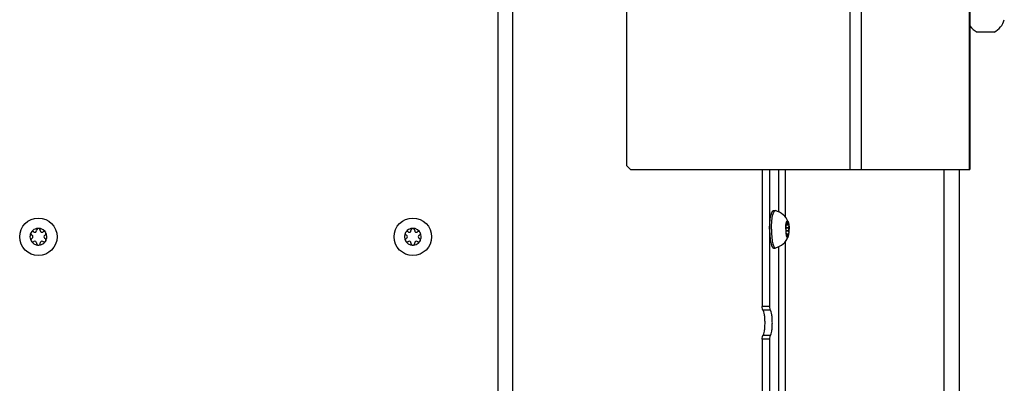
# Model space of a CAD drawing. Units: millimetres. Extents: x 0 to 420, y 0 to 297.
# Drawn here: x 78 to 105, y 144 to 154 of the extents above; entities that cross this region are included whole.
import ezdxf

# ---------------------------------------------------------------- set-up
doc = ezdxf.new("R2010")
doc.units = ezdxf.units.MM
doc.header["$LTSCALE"] = 23.1
doc.layers.get('0').update_dxf_attribs({"linetype": 'CONTINUOUS'})
doc.layers.add('AUTO_AXIS', color=7, linetype='CONTINUOUS')

msp = doc.modelspace()

# ---------------------------------------------------------------- linework, layer by layer
at = {"color": 9, "linetype": 'CONTINUOUS'}
for p, q in [((91.022, 129.223), (91.022, 224.773)), ((91.413, 129.223), (91.413, 224.773)), ((100.431, 149.623), (100.431, 208.623)), ((100.727, 149.623), (100.727, 208.623)), ((103.617, 149.623), (103.617, 208.632)), ((98.525, 148.487), (98.525, 149.623)), ((98.703, 148.342), (98.703, 149.623)), ((102.927, 149.623), (102.927, 142.537)), ((98.713, 148.149), (98.727, 148.149)), ((98.741, 148.188), (98.762, 148.188)), ((98.727, 147.898), (98.713, 147.898)), ((98.717, 148.063), (98.786, 148.063)), ((98.717, 147.984), (98.786, 147.984)), ((98.741, 147.859), (98.762, 147.859)), ((98.525, 142.282), (98.525, 147.559)), ((98.703, 142.537), (98.703, 147.704)), ((98.276, 145.962), (98.08, 145.962)), ((98.292, 145.865), (98.096, 145.865)), ((98.292, 145.182), (98.096, 145.182)), ((98.276, 145.085), (98.08, 145.085))]:
    msp.add_line(p, q, dxfattribs=at)
at = {"color": 7, "linetype": 'CONTINUOUS'}
for p, q in [((103.623, 208.632), (103.623, 149.623)), ((94.464, 149.723), (94.464, 162.323)), ((104.27, 153.293), (103.85, 153.293)), ((94.464, 149.723), (94.562, 149.623)), ((94.562, 149.623), (103.623, 149.623)), ((98.08, 149.623), (98.08, 145.962)), ((98.276, 149.623), (98.276, 145.962)), ((103.35, 142.881), (103.35, 149.623)), ((98.38, 148.523), (98.429, 148.523)), ((98.429, 148.523), (98.435, 148.522)), ((98.712, 148.143), (98.771, 148.143)), ((98.788, 148.066), (98.716, 148.066)), ((98.716, 148.066), (98.717, 148.063)), ((98.727, 148.149), (98.726, 148.152)), ((98.762, 148.195), (98.741, 148.195)), ((98.741, 148.195), (98.741, 148.188)), ((98.762, 148.188), (98.762, 148.195)), ((98.777, 148.152), (98.776, 148.149)), ((98.786, 148.063), (98.788, 148.066)), ((78.572, 147.866), (78.578, 147.863)), ((78.627, 147.949), (78.622, 147.952)), ((78.695, 147.995), (78.695, 147.988)), ((78.795, 147.988), (78.795, 147.995)), ((78.869, 147.952), (78.863, 147.949)), ((78.913, 147.863), (78.918, 147.866)), ((88.573, 147.866), (88.578, 147.863)), ((88.628, 147.949), (88.623, 147.952)), ((88.696, 147.995), (88.696, 147.988)), ((88.796, 147.988), (88.796, 147.995)), ((88.869, 147.952), (88.864, 147.949)), ((88.914, 147.863), (88.919, 147.866)), ((98.711, 147.911), (98.712, 147.904)), ((98.712, 147.904), (98.771, 147.904)), ((98.726, 147.894), (98.714, 147.894)), ((98.717, 147.984), (98.716, 147.981)), ((98.726, 147.894), (98.727, 147.898)), ((98.741, 147.859), (98.741, 147.852)), ((98.762, 147.852), (98.741, 147.852)), ((98.762, 147.852), (98.762, 147.859)), ((98.776, 147.898), (98.777, 147.894)), ((98.788, 147.981), (98.786, 147.984)), ((78.578, 147.784), (78.572, 147.781)), ((78.622, 147.694), (78.627, 147.698)), ((78.695, 147.659), (78.695, 147.652)), ((78.795, 147.652), (78.795, 147.659)), ((78.863, 147.698), (78.869, 147.694)), ((78.918, 147.781), (78.913, 147.784)), ((88.578, 147.784), (88.573, 147.781)), ((88.623, 147.694), (88.628, 147.698)), ((88.696, 147.659), (88.696, 147.652)), ((88.796, 147.652), (88.796, 147.659)), ((88.864, 147.698), (88.869, 147.694)), ((88.919, 147.781), (88.914, 147.784)), ((98.38, 147.523), (98.429, 147.523)), ((98.429, 147.523), (98.435, 147.524)), ((98.08, 145.085), (98.08, 141.334)), ((98.276, 145.085), (98.276, 141.334))]:
    msp.add_line(p, q, dxfattribs=at)
for centre in [(78.745, 147.823), (88.746, 147.823)]:
    msp.add_circle(centre, 0.5, dxfattribs=at)
for centre, radius, start, end in [((104.045, 153.76), 0.518, 295.7207, 344.6681), ((104.045, 153.76), 0.518, 215.4969, 244.2793), ((98.295, 148.023), 0.518, 22.9203, 74.3169), ((99.401, 148.053), 0.695, 172.5688, 173.158), ((78.745, 147.823), 0.225, 180, 330), ((78.745, 147.823), 0.225, 0, 150), ((78.555, 147.823), 0.0453, 300, 60), ((78.65, 147.988), 0.0453, 240, 360), ((78.745, 147.998), 0.05, 355.7398, 184.2602), ((78.84, 147.988), 0.0453, 180, 300), ((78.897, 147.911), 0.05, 295.7398, 124.2602), ((78.936, 147.823), 0.0453, 120, 240), ((88.746, 147.823), 0.225, 180, 330), ((88.746, 147.823), 0.225, 0, 150), ((88.556, 147.823), 0.0453, 300, 60), ((88.651, 147.988), 0.0453, 240, 360), ((88.746, 147.998), 0.05, 355.7398, 184.2602), ((88.841, 147.988), 0.0453, 180, 300), ((88.897, 147.911), 0.05, 295.7398, 124.2602), ((88.936, 147.823), 0.0453, 120, 240), ((98.295, 148.023), 0.518, 285.6831, 337.0796), ((99.401, 147.994), 0.695, 186.842, 187.4312), ((78.594, 147.736), 0.05, 115.7398, 304.2602), ((78.65, 147.659), 0.0453, 0, 120), ((78.745, 147.648), 0.05, 175.7398, 4.2602), ((78.84, 147.659), 0.0453, 60, 180), ((88.594, 147.736), 0.05, 115.7398, 304.2602), ((88.651, 147.659), 0.0453, 0, 120), ((88.746, 147.648), 0.05, 175.7398, 4.2602), ((88.841, 147.659), 0.0453, 60, 180)]:
    msp.add_arc(centre, radius, start, end, dxfattribs=at)
for points, knots in [([(98.276, 148.023), (98.276, 148.056), (98.277, 148.12), (98.283, 148.212), (98.292, 148.298), (98.305, 148.373), (98.32, 148.435), (98.335, 148.476), (98.349, 148.501), (98.358, 148.513), (98.369, 148.521), (98.376, 148.523), (98.38, 148.523)], [0, 0, 0, 0, 0.185284, 0.363751, 0.528921, 0.674885, 0.796698, 0.890846, 0.927152, 0.956576, 0.980117, 1, 1, 1, 1]), ([(98.325, 148.023), (98.325, 148.056), (98.326, 148.12), (98.332, 148.212), (98.341, 148.298), (98.354, 148.373), (98.369, 148.435), (98.384, 148.476), (98.398, 148.501), (98.407, 148.513), (98.418, 148.521), (98.425, 148.523), (98.429, 148.523)], [0, 0, 0, 0, 0.185284, 0.363751, 0.528921, 0.674885, 0.796698, 0.890846, 0.927152, 0.956576, 0.980117, 1, 1, 1, 1]), ([(98.712, 148.143), (98.714, 148.158), (98.717, 148.178), (98.724, 148.204), (98.728, 148.219), (98.734, 148.232), (98.74, 148.242), (98.747, 148.248), (98.752, 148.248)], [0, 0, 0, 0, 0.38107, 0.541607, 0.679347, 0.793045, 0.882613, 1, 1, 1, 1]), ([(98.727, 148.149), (98.728, 148.147), (98.729, 148.145), (98.731, 148.143), (98.732, 148.143)], [0, 0, 0, 0, 0.637021, 1, 1, 1, 1]), ([(98.732, 148.143), (98.733, 148.143), (98.737, 148.148), (98.739, 148.157), (98.741, 148.172), (98.741, 148.182), (98.741, 148.188)], [0, 0, 0, 0, 0.105108, 0.32179, 0.634396, 1, 1, 1, 1]), ([(98.752, 148.248), (98.75, 148.248), (98.746, 148.242), (98.744, 148.231), (98.741, 148.214), (98.741, 148.201), (98.741, 148.195)], [0, 0, 0, 0, 0.104995, 0.324538, 0.638826, 1, 1, 1, 1]), ([(98.762, 148.195), (98.762, 148.201), (98.762, 148.214), (98.76, 148.231), (98.757, 148.242), (98.754, 148.248), (98.752, 148.248)], [0, 0, 0, 0, 0.361174, 0.675462, 0.895005, 1, 1, 1, 1]), ([(98.752, 148.248), (98.756, 148.248), (98.762, 148.244), (98.768, 148.235), (98.771, 148.229), (98.772, 148.225)], [0, 0, 0, 0, 0.37683, 0.652966, 1, 1, 1, 1]), ([(98.762, 148.188), (98.762, 148.182), (98.762, 148.172), (98.764, 148.157), (98.766, 148.148), (98.77, 148.143), (98.771, 148.143)], [0, 0, 0, 0, 0.365604, 0.67821, 0.894892, 1, 1, 1, 1]), ([(98.771, 148.143), (98.772, 148.143), (98.775, 148.145), (98.775, 148.147), (98.776, 148.149)], [0, 0, 0, 0, 0.362979, 1, 1, 1, 1]), ([(98.772, 148.225), (98.777, 148.213), (98.785, 148.183), (98.79, 148.153), (98.792, 148.136)], [0, 0, 0, 0, 0.427866, 1, 1, 1, 1]), ([(98.783, 148.161), (98.782, 148.161), (98.779, 148.158), (98.778, 148.154), (98.777, 148.152)], [0, 0, 0, 0, 0.349523, 1, 1, 1, 1]), ([(98.792, 148.136), (98.791, 148.142), (98.79, 148.15), (98.787, 148.159), (98.784, 148.161), (98.783, 148.161)], [0, 0, 0, 0, 0.680561, 0.884057, 1, 1, 1, 1]), ([(98.788, 148.066), (98.789, 148.07), (98.792, 148.08), (98.794, 148.103), (98.794, 148.123), (98.792, 148.136)], [0, 0, 0, 0, 0.182473, 0.437259, 1, 1, 1, 1]), ([(98.792, 148.136), (98.793, 148.127), (98.797, 148.09), (98.798, 148.052), (98.798, 148.023)], [0, 0, 0, 0, 0.235393, 1, 1, 1, 1]), ([(98.276, 148.023), (98.276, 147.991), (98.277, 147.927), (98.283, 147.834), (98.292, 147.749), (98.305, 147.674), (98.32, 147.612), (98.335, 147.57), (98.349, 147.546), (98.358, 147.533), (98.369, 147.525), (98.376, 147.523), (98.38, 147.523)], [0, 0, 0, 0, 0.185284, 0.363751, 0.528921, 0.674885, 0.796698, 0.890846, 0.927152, 0.956576, 0.980117, 1, 1, 1, 1]), ([(98.325, 148.023), (98.325, 147.991), (98.326, 147.927), (98.332, 147.834), (98.341, 147.749), (98.354, 147.674), (98.369, 147.612), (98.384, 147.57), (98.398, 147.546), (98.407, 147.533), (98.418, 147.525), (98.425, 147.523), (98.429, 147.523)], [0, 0, 0, 0, 0.185284, 0.363751, 0.528921, 0.674885, 0.796698, 0.890846, 0.927152, 0.956576, 0.980117, 1, 1, 1, 1]), ([(98.705, 148.023), (98.705, 148.014), (98.705, 147.976), (98.708, 147.938), (98.711, 147.911)], [0, 0, 0, 0, 0.260558, 1, 1, 1, 1]), ([(98.716, 147.981), (98.714, 147.977), (98.712, 147.967), (98.709, 147.943), (98.709, 147.924), (98.711, 147.911)], [0, 0, 0, 0, 0.182473, 0.437259, 1, 1, 1, 1]), ([(98.712, 147.904), (98.713, 147.899), (98.714, 147.893), (98.718, 147.886), (98.72, 147.886)], [0, 0, 0, 0, 0.680205, 1, 1, 1, 1]), ([(98.712, 147.904), (98.714, 147.889), (98.717, 147.868), (98.724, 147.842), (98.728, 147.827), (98.734, 147.815), (98.74, 147.804), (98.747, 147.798), (98.752, 147.798)], [0, 0, 0, 0, 0.38107, 0.541607, 0.679347, 0.793045, 0.882613, 1, 1, 1, 1]), ([(98.717, 147.984), (98.719, 147.989), (98.721, 148.003), (98.722, 148.023), (98.721, 148.044), (98.719, 148.057), (98.717, 148.063)], [0, 0, 0, 0, 0.213721, 0.5, 0.786279, 1, 1, 1, 1]), ([(98.72, 147.886), (98.721, 147.886), (98.724, 147.889), (98.725, 147.892), (98.726, 147.894)], [0, 0, 0, 0, 0.349523, 1, 1, 1, 1]), ([(98.732, 147.904), (98.731, 147.904), (98.729, 147.902), (98.728, 147.899), (98.727, 147.898)], [0, 0, 0, 0, 0.362979, 1, 1, 1, 1]), ([(98.741, 147.859), (98.741, 147.864), (98.741, 147.875), (98.739, 147.889), (98.737, 147.898), (98.733, 147.904), (98.732, 147.904)], [0, 0, 0, 0, 0.365604, 0.67821, 0.894892, 1, 1, 1, 1]), ([(98.741, 147.852), (98.741, 147.845), (98.741, 147.833), (98.744, 147.816), (98.746, 147.805), (98.75, 147.798), (98.752, 147.798)], [0, 0, 0, 0, 0.361174, 0.675462, 0.895005, 1, 1, 1, 1]), ([(98.752, 147.798), (98.754, 147.798), (98.757, 147.805), (98.76, 147.816), (98.762, 147.833), (98.762, 147.845), (98.762, 147.852)], [0, 0, 0, 0, 0.104994, 0.324538, 0.638826, 1, 1, 1, 1]), ([(98.752, 147.798), (98.756, 147.798), (98.762, 147.803), (98.768, 147.812), (98.771, 147.818), (98.772, 147.821)], [0, 0, 0, 0, 0.37683, 0.652966, 1, 1, 1, 1]), ([(98.771, 147.904), (98.77, 147.904), (98.766, 147.898), (98.764, 147.889), (98.762, 147.875), (98.762, 147.864), (98.762, 147.859)], [0, 0, 0, 0, 0.105108, 0.32179, 0.634396, 1, 1, 1, 1]), ([(98.776, 147.898), (98.775, 147.899), (98.775, 147.902), (98.772, 147.904), (98.771, 147.904)], [0, 0, 0, 0, 0.637021, 1, 1, 1, 1]), ([(98.772, 147.821), (98.777, 147.833), (98.785, 147.863), (98.79, 147.893), (98.792, 147.911)], [0, 0, 0, 0, 0.427866, 1, 1, 1, 1]), ([(98.786, 148.063), (98.785, 148.057), (98.782, 148.044), (98.781, 148.023), (98.782, 148.003), (98.785, 147.989), (98.786, 147.984)], [0, 0, 0, 0, 0.213721, 0.5, 0.786279, 1, 1, 1, 1]), ([(98.096, 145.865), (98.093, 145.868), (98.089, 145.88), (98.082, 145.912), (98.08, 145.941), (98.08, 145.962)], [0, 0, 0, 0, 0.143718, 0.373409, 1, 1, 1, 1]), ([(98.276, 145.962), (98.276, 145.941), (98.277, 145.912), (98.284, 145.88), (98.289, 145.868), (98.292, 145.865)], [0, 0, 0, 0, 0.626591, 0.856282, 1, 1, 1, 1]), ([(98.096, 145.182), (98.108, 145.194), (98.124, 145.237), (98.14, 145.312), (98.151, 145.412), (98.154, 145.523), (98.151, 145.635), (98.14, 145.734), (98.124, 145.81), (98.108, 145.852), (98.096, 145.865)], [0, 0, 0, 0, 0.071823, 0.186613, 0.33445, 0.5, 0.66555, 0.813387, 0.928177, 1, 1, 1, 1]), ([(98.292, 145.182), (98.303, 145.194), (98.319, 145.237), (98.336, 145.312), (98.346, 145.412), (98.35, 145.523), (98.346, 145.635), (98.336, 145.734), (98.319, 145.81), (98.303, 145.852), (98.292, 145.865)], [0, 0, 0, 0, 0.071823, 0.186613, 0.33445, 0.5, 0.66555, 0.813387, 0.928177, 1, 1, 1, 1]), ([(98.08, 145.085), (98.08, 145.105), (98.082, 145.134), (98.089, 145.166), (98.093, 145.179), (98.096, 145.182)], [0, 0, 0, 0, 0.626591, 0.856282, 1, 1, 1, 1]), ([(98.292, 145.182), (98.289, 145.179), (98.284, 145.166), (98.277, 145.134), (98.276, 145.105), (98.276, 145.085)], [0, 0, 0, 0, 0.143718, 0.373409, 1, 1, 1, 1])]:
    msp.add_open_spline(points, degree=3, knots=knots, dxfattribs=at)
at = {"layer": 'AUTO_AXIS', "color": 7, "linetype": 'CONTINUOUS'}
for p, q in [((103.85, 153.293), (103.82, 153.293)), ((98.712, 148.143), (98.711, 148.136)), ((98.726, 148.152), (98.714, 148.152)), ((98.788, 147.981), (98.716, 147.981))]:
    msp.add_line(p, q, dxfattribs=at)
for centre, radius, start, end in [((78.745, 147.823), 0.225, 150.0001, 180), ((78.594, 147.911), 0.05, 55.7398, 244.2602), ((78.745, 147.823), 0.225, 330.0001, 360), ((88.746, 147.823), 0.225, 150.0001, 180), ((88.594, 147.911), 0.05, 55.7398, 244.2602), ((88.746, 147.823), 0.225, 330.0001, 360), ((78.897, 147.736), 0.05, 235.7398, 64.2602), ((88.897, 147.736), 0.05, 235.7398, 64.2602)]:
    msp.add_arc(centre, radius, start, end, dxfattribs=at)
for points, knots in [([(98.705, 148.023), (98.705, 148.033), (98.705, 148.071), (98.708, 148.108), (98.711, 148.136)], [0, 0, 0, 0, 0.260558, 1, 1, 1, 1]), ([(98.711, 148.136), (98.709, 148.123), (98.709, 148.103), (98.712, 148.08), (98.714, 148.07), (98.716, 148.066)], [0, 0, 0, 0, 0.562742, 0.817527, 1, 1, 1, 1]), ([(98.72, 148.161), (98.718, 148.161), (98.714, 148.153), (98.713, 148.147), (98.712, 148.143)], [0, 0, 0, 0, 0.319795, 1, 1, 1, 1]), ([(98.726, 148.152), (98.725, 148.154), (98.724, 148.158), (98.721, 148.161), (98.72, 148.161)], [0, 0, 0, 0, 0.650477, 1, 1, 1, 1]), ([(98.777, 147.894), (98.778, 147.892), (98.779, 147.889), (98.782, 147.886), (98.783, 147.886)], [0, 0, 0, 0, 0.650477, 1, 1, 1, 1]), ([(98.783, 147.886), (98.784, 147.886), (98.787, 147.888), (98.79, 147.896), (98.791, 147.905), (98.792, 147.911)], [0, 0, 0, 0, 0.115943, 0.319439, 1, 1, 1, 1]), ([(98.792, 147.911), (98.794, 147.924), (98.794, 147.943), (98.792, 147.967), (98.789, 147.977), (98.788, 147.981)], [0, 0, 0, 0, 0.562742, 0.817527, 1, 1, 1, 1]), ([(98.792, 147.911), (98.793, 147.92), (98.797, 147.957), (98.798, 147.995), (98.798, 148.023)], [0, 0, 0, 0, 0.235393, 1, 1, 1, 1])]:
    msp.add_open_spline(points, degree=3, knots=knots, dxfattribs=at)

doc.saveas('drawing.dxf')
